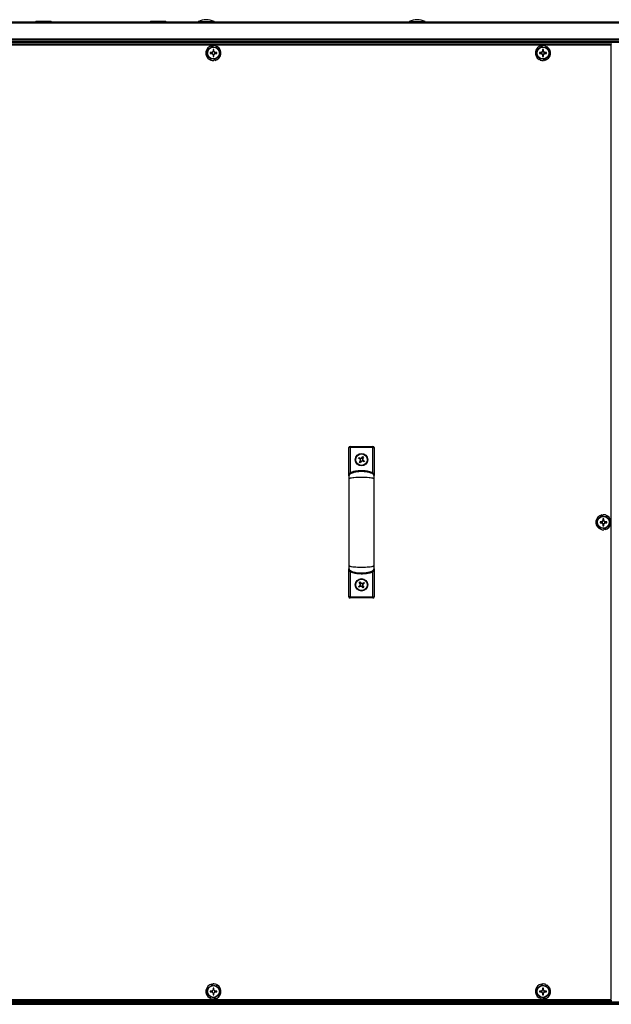
# Model space of a CAD drawing. Units: millimetres. Extents: x -8275 to 16987, y -3374 to 3342.
# Drawn here: x -7410 to -6843, y 1881 to 2825 of the extents above; entities that cross this region are included whole.
import ezdxf

# ---------------------------------------------------------------- set-up
doc = ezdxf.new("R2010")
doc.units = ezdxf.units.MM

# ---------------------------------------------------------------- blocks, each defined once
blk = doc.blocks.new('ВНС-800.203.000')
at = {"color": 7, "linetype": 'Continuous', "lineweight": 25}
for p, q in [((1114.37, 721.13), (-763.89, 721.13)), ((-763.32, 722.57), (1113.8, 722.57)), ((112.99, 723.07), (112.99, 722.57)), ((112.99, 723.07), (127.49, 723.07)), ((127.49, 722.57), (127.49, 723.07)), ((222.99, 723.07), (222.99, 722.57)), ((222.99, 723.07), (237.49, 723.07)), ((237.49, 722.57), (237.49, 723.07)), ((-763.89, 706.31), (1114.37, 706.31)), ((1113.74, 703.37), (-763.26, 703.37)), ((1113.73, 704.87), (-763.25, 704.87)), ((1113.67, 703.37), (-763.19, 703.37)), ((1098.98, 702.57), (-748.5, 702.57)), ((-414.89, 701.57), (665.37, 701.57)), ((664.8, 700.13), (-414.32, 700.13)), ((281.73, 699.66), (281.5, 698.31)), ((282.55, 698.53), (282.76, 699.8)), ((286.02, 699.26), (285.81, 697.99)), ((286.73, 697.45), (286.95, 698.79)), ((597.73, 699.66), (597.5, 698.31)), ((598.55, 698.53), (598.76, 699.8)), ((602.02, 699.26), (601.81, 697.99)), ((602.73, 697.45), (602.95, 698.79)), ((664.8, -214.99), (664.8, 700.13)), ((281.8, 692.98), (279.97, 692.98)), ((279.97, 692.16), (281.8, 692.16)), ((281.33, 692.98), (281.33, 692.16)), ((282.83, 695.83), (282.83, 694.01)), ((283.65, 694.47), (282.83, 694.47)), ((282.83, 691.13), (282.83, 689.3)), ((282.83, 690.66), (283.65, 690.66)), ((283.65, 694.01), (283.65, 695.83)), ((283.65, 689.3), (283.65, 691.13)), ((286.5, 692.98), (284.68, 692.98)), ((284.68, 692.16), (286.5, 692.16)), ((285.14, 692.16), (285.14, 692.98)), ((597.8, 692.98), (595.97, 692.98)), ((595.97, 692.16), (597.8, 692.16)), ((597.33, 692.98), (597.33, 692.16)), ((598.83, 695.83), (598.83, 694.01)), ((599.65, 694.47), (598.83, 694.47)), ((598.83, 691.13), (598.83, 689.3)), ((598.83, 690.66), (599.65, 690.66)), ((599.65, 694.01), (599.65, 695.83)), ((599.65, 689.3), (599.65, 691.13)), ((602.5, 692.98), (600.68, 692.98)), ((600.68, 692.16), (602.5, 692.16)), ((601.14, 692.16), (601.14, 692.98)), ((279.74, 687.69), (279.52, 686.34)), ((280.45, 685.87), (280.67, 687.15)), ((283.92, 686.61), (283.71, 685.33)), ((284.75, 685.48), (284.97, 686.82)), ((595.74, 687.69), (595.52, 686.34)), ((596.45, 685.87), (596.67, 687.15)), ((599.92, 686.61), (599.71, 685.33)), ((600.75, 685.48), (600.97, 686.82)), ((414.24, 314.19), (413.24, 314.19)), ((413.24, 287.37), (413.24, 314.19)), ((414.24, 314.19), (414.24, 315.19)), ((414.24, 315.19), (436.24, 315.19)), ((436.24, 314.19), (414.24, 314.19)), ((414.24, 314.19), (414.24, 290)), ((436.24, 314.19), (436.24, 315.19)), ((436.24, 290), (436.24, 314.19)), ((436.24, 314.19), (437.24, 314.19)), ((437.24, 314.19), (437.24, 287.37)), ((422.24, 303.9), (422.67, 304.6)), ((423.82, 302.95), (422.24, 303.9)), ((422.67, 304.6), (424.24, 303.65)), ((423.4, 303.2), (423.82, 303.91)), ((425.62, 303.99), (426.57, 305.56)), ((425.87, 304.41), (426.57, 303.98)), ((427.27, 305.14), (426.32, 303.56)), ((426.57, 305.56), (427.27, 305.14)), ((426.66, 302.19), (428.23, 301.23)), ((423.2, 300), (424.15, 301.57)), ((423.9, 299.58), (423.2, 300)), ((424.86, 301.15), (423.9, 299.58)), ((424.6, 300.73), (423.9, 301.15)), ((427.8, 300.53), (426.23, 301.49)), ((427.08, 301.93), (426.65, 301.23)), ((428.23, 301.23), (427.8, 300.53)), ((413.26, 286.98), (413.24, 287.19)), ((437.24, 287.19), (437.21, 286.98)), ((655.73, 249.66), (655.5, 248.31)), ((656.55, 248.53), (656.76, 249.8)), ((656.83, 245.83), (656.83, 244.01)), ((657.65, 244.01), (657.65, 245.83)), ((660.02, 249.26), (659.81, 247.99)), ((660.73, 247.45), (660.95, 248.79)), ((653.74, 237.69), (653.52, 236.34)), ((655.8, 242.98), (653.97, 242.98)), ((653.97, 242.16), (655.8, 242.16)), ((654.45, 235.87), (654.67, 237.15)), ((655.33, 242.98), (655.33, 242.16)), ((657.65, 244.47), (656.83, 244.47)), ((656.83, 241.13), (656.83, 239.3)), ((656.83, 240.66), (657.65, 240.66)), ((657.65, 239.3), (657.65, 241.13)), ((657.92, 236.61), (657.71, 235.33)), ((660.5, 242.98), (658.68, 242.98)), ((658.68, 242.16), (660.5, 242.16)), ((658.75, 235.48), (658.97, 236.82)), ((659.14, 242.16), (659.14, 242.98)), ((413.24, 197.94), (413.26, 198.16)), ((413.24, 170.94), (413.24, 197.86)), ((414.24, 195.14), (414.24, 170.94)), ((436.24, 170.94), (436.24, 195.14)), ((437.24, 197.86), (437.24, 170.94)), ((422.4, 180.93), (423.86, 182.04)), ((422.9, 180.28), (422.4, 180.93)), ((424.36, 181.39), (422.9, 180.28)), ((422.94, 184.91), (423.6, 185.4)), ((424.06, 183.44), (422.94, 184.91)), ((423.97, 181.09), (423.47, 181.74)), ((423.6, 185.4), (424.71, 183.94)), ((423.76, 183.84), (424.41, 184.33)), ((426.88, 179.73), (425.76, 181.2)), ((426.71, 181.3), (426.06, 180.8)), ((426.11, 183.75), (427.58, 184.86)), ((426.42, 181.69), (427.53, 180.23)), ((426.5, 184.05), (427, 183.39)), ((428.07, 184.21), (426.61, 183.1)), ((427.53, 180.23), (426.88, 179.73)), ((427.58, 184.86), (428.07, 184.21)), ((414.24, 170.94), (413.24, 170.94)), ((414.24, 170.94), (436.24, 170.94)), ((414.24, 170.94), (414.24, 169.94)), ((436.24, 170.94), (437.24, 170.94)), ((436.24, 170.94), (436.24, 169.94)), ((436.24, 169.94), (414.24, 169.94)), ((281.8, -207.02), (279.97, -207.02)), ((281.33, -207.02), (281.33, -207.84)), ((281.73, -200.34), (281.5, -201.69)), ((282.55, -201.47), (282.76, -200.2)), ((282.83, -204.17), (282.83, -205.99)), ((283.65, -205.53), (282.83, -205.53)), ((283.65, -205.99), (283.65, -204.17)), ((286.5, -207.02), (284.68, -207.02)), ((285.14, -207.84), (285.14, -207.02)), ((286.02, -200.74), (285.81, -202.01)), ((286.73, -202.55), (286.95, -201.21)), ((597.8, -207.02), (595.97, -207.02)), ((597.33, -207.02), (597.33, -207.84)), ((597.73, -200.34), (597.5, -201.69)), ((598.55, -201.47), (598.76, -200.2)), ((598.83, -204.17), (598.83, -205.99)), ((599.65, -205.53), (598.83, -205.53)), ((599.65, -205.99), (599.65, -204.17)), ((602.5, -207.02), (600.68, -207.02)), ((601.14, -207.84), (601.14, -207.02)), ((602.02, -200.74), (601.81, -202.01)), ((602.73, -202.55), (602.95, -201.21)), ((665.37, -216.43), (-414.89, -216.43)), ((-414.32, -214.99), (664.8, -214.99)), ((279.74, -212.31), (279.52, -213.66)), ((279.97, -207.84), (281.8, -207.84)), ((280.45, -214.13), (280.67, -212.85)), ((282.83, -208.87), (282.83, -210.7)), ((282.83, -209.34), (283.65, -209.34)), ((283.65, -210.7), (283.65, -208.87)), ((283.92, -213.39), (283.71, -214.67)), ((284.68, -207.84), (286.5, -207.84)), ((284.75, -214.52), (284.97, -213.18)), ((595.74, -212.31), (595.52, -213.66)), ((595.97, -207.84), (597.8, -207.84)), ((596.45, -214.13), (596.67, -212.85)), ((598.83, -208.87), (598.83, -210.7)), ((598.83, -209.34), (599.65, -209.34)), ((599.65, -210.7), (599.65, -208.87)), ((599.92, -213.39), (599.71, -214.67)), ((600.68, -207.84), (602.5, -207.84)), ((600.75, -214.52), (600.97, -213.18)), ((-763.26, -218.23), (1113.74, -218.23)), ((-763.25, -219.73), (1113.73, -219.73)), ((-763.19, -218.23), (1113.67, -218.23)), ((-748.5, -217.43), (1098.98, -217.43))]:
    blk.add_line(p, q, dxfattribs=at)
at = {"color": 8, "linetype": 'Continuous', "lineweight": 25}
for p, q in [((268.77, 722.84), (283.93, 722.84)), ((470.99, 722.84), (486.15, 722.84))]:
    blk.add_line(p, q, dxfattribs=at)
at = {"color": 7, "linetype": 'Continuous', "lineweight": 25, "flags": 128}
for points in [[(414.75, 289.14), (414.74, 289.15), (414.71, 289.2), (414.66, 289.28), (414.6, 289.39), (414.52, 289.52), (414.43, 289.67), (414.34, 289.83), (414.24, 290)], [(435.72, 289.14), (435.73, 289.15), (435.76, 289.2), (435.81, 289.28), (435.87, 289.39), (435.95, 289.52), (436.04, 289.67), (436.14, 289.83), (436.24, 290)], [(414.75, 196), (414.74, 195.98), (414.71, 195.93), (414.66, 195.85), (414.6, 195.75), (414.52, 195.62), (414.43, 195.47), (414.34, 195.31), (414.24, 195.14)], [(435.72, 196), (435.73, 195.98), (435.76, 195.93), (435.81, 195.85), (435.87, 195.75), (435.95, 195.62), (436.04, 195.47), (436.14, 195.31), (436.24, 195.14)]]:
    blk.add_lwpolyline(points, dxfattribs=at)
at = {"color": 7, "linetype": 'Continuous', "lineweight": 25}
for centre, radius in [((283.24, 692.57), 6), ((283.24, 692.57), 5.9), ((283.24, 692.57), 5.65), ((599.24, 692.57), 6), ((599.24, 692.57), 5.9), ((599.24, 692.57), 5.65), ((425.24, 302.57), 6), ((425.24, 302.57), 5.5), ((657.24, 242.57), 6), ((657.24, 242.57), 5.9), ((657.24, 242.57), 5.65), ((425.24, 182.57), 6), ((425.24, 182.57), 5.5), ((283.24, -207.43), 6), ((283.24, -207.43), 5.9), ((283.24, -207.43), 5.65), ((599.24, -207.43), 6), ((599.24, -207.43), 5.9), ((599.24, -207.43), 5.65)]:
    blk.add_circle(centre, radius, dxfattribs=at)
for centre, radius, start, end in [((268.9, 722.57), 0.3, 115.70823, 180), ((276.35, 707.09), 17.47, 64.29177, 115.70823), ((283.8, 722.57), 0.3, 0, 64.29177), ((471.12, 722.57), 0.3, 115.70823, 180), ((478.57, 707.09), 17.47, 64.29177, 115.70823), ((486.02, 722.57), 0.3, 0, 64.29177), ((283.24, 692.57), 7.25, 102.0288, 239.14997), ((283.24, 692.57), 7.25, 67.43438, 93.74439), ((283.24, 692.57), 7.25, 282.0288, 59.14997), ((599.24, 692.57), 7.25, 102.0288, 239.14997), ((599.24, 692.57), 7.25, 67.43438, 93.74439), ((599.24, 692.57), 7.25, 282.0288, 59.14997), ((305.68, 692.57), 25.71, 179.0863, 180.9137), ((283.24, 692.57), 1.5, 105.88975, 164.11025), ((283.24, 692.57), 1.5, 195.88975, 254.11025), ((283.24, 692.57), 1.28, 161.32574, 198.67426), ((283.24, 692.57), 1.28, 108.67426, 161.32574), ((283.24, 692.57), 1.28, 198.67426, 251.32574), ((283.24, 670.01), 25.82, 89.09021, 90.90979), ((283.24, 692.57), 1.28, 71.32574, 108.67426), ((283.24, 692.57), 1.28, 251.32574, 288.67426), ((283.24, 692.57), 1.5, 15.88975, 74.11025), ((283.24, 692.57), 1.28, 18.67426, 71.32574), ((283.24, 692.57), 1.28, 288.67426, 341.32574), ((283.24, 692.57), 1.5, 285.88975, 344.11025), ((283.24, 692.57), 1.28, 341.32574, 18.67426), ((260.79, 692.57), 25.71, 359.0863, 0.9137), ((621.71, 692.57), 25.74, 179.08746, 180.91254), ((599.24, 692.57), 1.5, 105.88975, 164.11025), ((599.24, 692.57), 1.5, 195.88975, 254.11025), ((599.24, 692.57), 1.28, 161.32574, 198.67426), ((599.24, 692.57), 1.28, 108.67426, 161.32574), ((599.24, 692.57), 1.28, 198.67426, 251.32574), ((599.24, 670.02), 25.82, 89.09016, 90.90984), ((599.24, 692.57), 1.28, 71.32574, 108.67426), ((599.24, 692.57), 1.28, 251.32574, 288.67426), ((599.24, 692.57), 1.5, 15.88975, 74.11025), ((599.24, 692.57), 1.28, 18.67426, 71.32574), ((599.24, 692.57), 1.5, 285.88975, 344.11025), ((599.24, 692.57), 1.28, 288.67426, 341.32574), ((599.24, 692.57), 1.28, 341.32574, 18.67426), ((576.97, 692.57), 25.54, 359.08006, 0.91994), ((283.24, 692.57), 7.25, 247.43438, 273.74439), ((283.24, 715.12), 25.82, 269.09021, 270.90979), ((599.24, 692.57), 7.25, 247.43438, 273.74439), ((599.24, 715.12), 25.82, 269.09016, 270.90984), ((414.24, 314.19), 1, 90, 180), ((436.24, 314.19), 1, 0, 90), ((425.24, 302.57), 1.47, 164.97869, 222.57238), ((425.24, 302.57), 1.28, 167.4498, 220.10128), ((425.24, 302.57), 1.28, 130.10128, 167.4498), ((425.24, 302.57), 1.47, 74.97869, 132.57238), ((425.24, 302.57), 1.28, 77.4498, 130.10128), ((425.24, 302.57), 1.28, 40.10128, 77.4498), ((425.24, 302.57), 1.28, 310.10128, 347.4498), ((425.24, 302.57), 1.28, 347.4498, 40.10128), ((425.24, 302.57), 1.47, 344.97869, 42.57238), ((425.24, 302.57), 1.28, 220.10128, 257.4498), ((425.24, 302.57), 1.47, 254.97869, 312.57238), ((425.24, 302.57), 1.28, 257.4498, 310.10128), ((657.24, 242.57), 7.25, 102.0288, 239.14997), ((657.24, 242.57), 7.25, 67.43438, 93.74439), ((657.24, 220.13), 25.71, 89.08625, 90.91375), ((657.24, 242.57), 7.25, 282.0288, 59.14997), ((679.71, 242.57), 25.74, 179.08743, 180.91257), ((657.24, 242.57), 1.5, 105.88975, 164.11025), ((657.24, 242.57), 1.5, 195.88975, 254.11025), ((657.24, 242.57), 1.28, 161.32574, 198.67426), ((657.24, 242.57), 1.28, 108.67426, 161.32574), ((657.24, 242.57), 1.28, 198.67426, 251.32574), ((657.24, 242.57), 1.28, 71.32574, 108.67426), ((657.24, 242.57), 1.28, 251.32574, 288.67426), ((657.24, 265.01), 25.71, 269.08625, 270.91375), ((657.24, 242.57), 1.5, 15.88975, 74.11025), ((657.24, 242.57), 1.28, 18.67426, 71.32574), ((657.24, 242.57), 1.28, 288.67426, 341.32574), ((657.24, 242.57), 1.5, 285.88975, 344.11025), ((657.24, 242.57), 1.28, 341.32574, 18.67426), ((634.97, 242.57), 25.54, 359.08003, 0.91997), ((657.24, 242.57), 7.25, 247.43438, 273.74439), ((425.24, 182.57), 1.47, 143.42552, 201.01921), ((425.24, 182.57), 1.28, 145.89662, 198.5481), ((425.24, 182.57), 1.28, 198.5481, 235.89662), ((425.24, 182.57), 1.28, 108.5481, 145.89662), ((425.24, 182.57), 1.47, 233.42552, 291.01921), ((425.24, 182.57), 1.28, 235.89662, 288.5481), ((425.24, 182.57), 1.47, 53.42552, 111.01921), ((425.24, 182.57), 1.28, 55.89662, 108.5481), ((425.24, 182.57), 1.28, 288.5481, 325.89662), ((425.24, 182.57), 1.28, 18.5481, 55.89662), ((425.24, 182.57), 1.28, 325.89662, 18.5481), ((425.24, 182.57), 1.47, 323.42552, 21.01921), ((414.24, 170.94), 1, 180, 270), ((436.24, 170.94), 1, 270, 0), ((283.24, -207.43), 7.25, 102.0288, 239.14997), ((305.68, -207.43), 25.71, 179.0863, 180.9137), ((283.24, -207.43), 1.5, 105.88975, 164.11025), ((283.24, -207.43), 1.28, 161.32574, 198.67426), ((283.24, -207.43), 1.28, 108.67426, 161.32574), ((283.24, -207.43), 7.25, 67.43438, 93.74439), ((283.24, -229.99), 25.82, 89.09021, 90.90979), ((283.24, -207.43), 1.28, 71.32574, 108.67426), ((283.24, -207.43), 1.5, 15.88975, 74.11025), ((283.24, -207.43), 1.28, 18.67426, 71.32574), ((283.24, -207.43), 1.28, 341.32574, 18.67426), ((283.24, -207.43), 7.25, 282.0288, 59.14997), ((260.79, -207.43), 25.71, 359.0863, 0.9137), ((599.24, -207.43), 7.25, 102.0288, 239.14997), ((621.71, -207.43), 25.74, 179.08746, 180.91254), ((599.24, -207.43), 1.5, 105.88975, 164.11025), ((599.24, -207.43), 1.28, 161.32574, 198.67426), ((599.24, -207.43), 1.28, 108.67426, 161.32574), ((599.24, -207.43), 7.25, 67.43438, 93.74439), ((599.24, -229.98), 25.82, 89.09016, 90.90984), ((599.24, -207.43), 1.28, 71.32574, 108.67426), ((599.24, -207.43), 1.5, 15.88975, 74.11025), ((599.24, -207.43), 1.28, 18.67426, 71.32574), ((599.24, -207.43), 1.28, 341.32574, 18.67426), ((599.24, -207.43), 7.25, 282.0288, 59.14997), ((576.97, -207.43), 25.54, 359.08006, 0.91994), ((283.24, -207.43), 7.25, 247.43438, 273.74439), ((283.24, -207.43), 1.5, 195.88975, 254.11025), ((283.24, -207.43), 1.28, 198.67426, 251.32574), ((283.24, -207.43), 1.28, 251.32574, 288.67426), ((283.24, -184.88), 25.82, 269.09021, 270.90979), ((283.24, -207.43), 1.5, 285.88975, 344.11025), ((283.24, -207.43), 1.28, 288.67426, 341.32574), ((599.24, -207.43), 7.25, 247.43438, 273.74439), ((599.24, -207.43), 1.5, 195.88975, 254.11025), ((599.24, -207.43), 1.28, 198.67426, 251.32574), ((599.24, -207.43), 1.28, 251.32574, 288.67426), ((599.24, -184.88), 25.82, 269.09016, 270.90984), ((599.24, -207.43), 1.5, 285.88975, 344.11025), ((599.24, -207.43), 1.28, 288.67426, 341.32574)]:
    blk.add_arc(centre, radius, start, end, dxfattribs=at)
for points, knots in [([(282.02, 692.98), (282.02, 692.98), (281.96, 692.98), (281.88, 692.98), (281.8, 692.98), (281.8, 692.98)], [0, 0, 0, 0, 0.001988, 0.886986, 1, 1, 1, 1]), ([(281.8, 692.16), (281.8, 692.16), (281.88, 692.16), (281.96, 692.16), (282.02, 692.16), (282.02, 692.16)], [0, 0, 0, 0, 0.113014, 0.998012, 1, 1, 1, 1]), ([(282.83, 694.01), (282.83, 694), (282.83, 693.93), (282.83, 693.85), (282.83, 693.78), (282.83, 693.78)], [0, 0, 0, 0, 0.113015, 0.998012, 1, 1, 1, 1]), ([(282.83, 691.36), (282.83, 691.36), (282.83, 691.29), (282.83, 691.21), (282.83, 691.14), (282.83, 691.13)], [0, 0, 0, 0, 0.001988, 0.886986, 1, 1, 1, 1]), ([(283.65, 693.78), (283.65, 693.78), (283.65, 693.85), (283.65, 693.93), (283.65, 694), (283.65, 694.01)], [0, 0, 0, 0, 0.001988, 0.886985, 1, 1, 1, 1]), ([(283.65, 691.13), (283.65, 691.14), (283.65, 691.21), (283.65, 691.29), (283.65, 691.36), (283.65, 691.36)], [0, 0, 0, 0, 0.113014, 0.998012, 1, 1, 1, 1]), ([(284.68, 692.98), (284.67, 692.98), (284.59, 692.98), (284.52, 692.98), (284.45, 692.98), (284.45, 692.98)], [0, 0, 0, 0, 0.113014, 0.998012, 1, 1, 1, 1]), ([(284.45, 692.16), (284.45, 692.16), (284.52, 692.16), (284.59, 692.16), (284.67, 692.16), (284.68, 692.16)], [0, 0, 0, 0, 0.001988, 0.886986, 1, 1, 1, 1]), ([(598.02, 692.98), (598.02, 692.98), (597.95, 692.98), (597.88, 692.98), (597.8, 692.98), (597.8, 692.98)], [0, 0, 0, 0, 0.001988, 0.886986, 1, 1, 1, 1]), ([(597.8, 692.16), (597.8, 692.16), (597.88, 692.16), (597.95, 692.16), (598.02, 692.16), (598.02, 692.16)], [0, 0, 0, 0, 0.113014, 0.998012, 1, 1, 1, 1]), ([(598.83, 694.01), (598.83, 694), (598.83, 693.93), (598.83, 693.85), (598.83, 693.78), (598.83, 693.78)], [0, 0, 0, 0, 0.113015, 0.998012, 1, 1, 1, 1]), ([(598.83, 691.36), (598.83, 691.36), (598.83, 691.29), (598.83, 691.21), (598.83, 691.14), (598.83, 691.13)], [0, 0, 0, 0, 0.001988, 0.886986, 1, 1, 1, 1]), ([(599.65, 693.78), (599.65, 693.78), (599.65, 693.85), (599.65, 693.93), (599.65, 694), (599.65, 694.01)], [0, 0, 0, 0, 0.001988, 0.886985, 1, 1, 1, 1]), ([(599.65, 691.13), (599.65, 691.14), (599.65, 691.21), (599.65, 691.29), (599.65, 691.36), (599.65, 691.36)], [0, 0, 0, 0, 0.113014, 0.998012, 1, 1, 1, 1]), ([(600.68, 692.98), (600.67, 692.98), (600.59, 692.98), (600.52, 692.98), (600.45, 692.98), (600.45, 692.98)], [0, 0, 0, 0, 0.113014, 0.998012, 1, 1, 1, 1]), ([(600.45, 692.16), (600.45, 692.16), (600.52, 692.16), (600.59, 692.16), (600.67, 692.16), (600.68, 692.16)], [0, 0, 0, 0, 0.001988, 0.886986, 1, 1, 1, 1]), ([(423.82, 302.95), (423.82, 302.94), (423.88, 302.91), (423.94, 302.88), (423.99, 302.85)], [0, 0, 0, 0, 0.137508, 1, 1, 1, 1]), ([(424.41, 303.55), (424.36, 303.58), (424.31, 303.61), (424.25, 303.65), (424.24, 303.65)], [0, 0, 0, 0, 0.862492, 1, 1, 1, 1]), ([(425.62, 303.99), (425.61, 303.98), (425.58, 303.92), (425.54, 303.87), (425.51, 303.82)], [0, 0, 0, 0, 0.137508, 1, 1, 1, 1]), ([(426.22, 303.39), (426.25, 303.44), (426.28, 303.5), (426.31, 303.55), (426.32, 303.56)], [0, 0, 0, 0, 0.862492, 1, 1, 1, 1]), ([(426.66, 302.19), (426.65, 302.19), (426.59, 302.23), (426.53, 302.26), (426.49, 302.29)], [0, 0, 0, 0, 0.137507, 1, 1, 1, 1]), ([(424.26, 301.74), (424.23, 301.69), (424.19, 301.64), (424.16, 301.58), (424.15, 301.57)], [0, 0, 0, 0, 0.862492, 1, 1, 1, 1]), ([(424.86, 301.15), (424.86, 301.16), (424.89, 301.21), (424.93, 301.27), (424.96, 301.32)], [0, 0, 0, 0, 0.137507, 1, 1, 1, 1]), ([(426.06, 301.59), (426.11, 301.56), (426.17, 301.53), (426.22, 301.49), (426.23, 301.49)], [0, 0, 0, 0, 0.862492, 1, 1, 1, 1]), ([(437.24, 287.11), (437.22, 287.27), (437.18, 287.63), (436.87, 288.18), (436.31, 288.75), (435.43, 289.32), (434.19, 289.88), (432.55, 290.39), (430.5, 290.81), (427.73, 291.14), (424.33, 291.23), (420.62, 290.93), (417.57, 290.3), (415.42, 289.5), (414.27, 288.81), (413.68, 288.23), (413.42, 287.85), (413.26, 287.47), (413.25, 287.23), (413.24, 287.11)], [0, 0, 0, 0, 0.018284, 0.0403, 0.068879, 0.106987, 0.157198, 0.221133, 0.298822, 0.391124, 0.532935, 0.679063, 0.806782, 0.88087, 0.934829, 0.95531, 0.972398, 0.98699, 1, 1, 1, 1]), ([(413.24, 287.19), (413.24, 287.2), (413.24, 287.48), (413.29, 288.03), (413.49, 288.77), (413.81, 289.43), (414.09, 289.81), (414.24, 290)], [0, 0, 0, 0, 0.003038, 0.290363, 0.559811, 0.777698, 1, 1, 1, 1]), ([(413.24, 287.11), (413.24, 287), (413.24, 286.77), (413.24, 286.08), (413.24, 285.19), (413.24, 284.45), (413.24, 284.07)], [0, 0, 0, 0, 0.248091, 0.494232, 0.73984, 1, 1, 1, 1]), ([(437.24, 284.07), (437.23, 284.12), (437.21, 284.21), (437.04, 284.36), (436.67, 284.56), (435.94, 284.79), (434.5, 285.07), (432.18, 285.35), (428.96, 285.56), (425.24, 285.63), (421.52, 285.56), (418.29, 285.35), (415.97, 285.07), (414.54, 284.79), (413.8, 284.56), (413.43, 284.36), (413.27, 284.21), (413.25, 284.12), (413.24, 284.07)], [0, 0, 0, 0, 0.013114, 0.028233, 0.046552, 0.082837, 0.133456, 0.228205, 0.354016, 0.5, 0.645984, 0.771795, 0.866543, 0.917164, 0.953448, 0.971767, 0.986886, 1, 1, 1, 1]), ([(413.24, 284.07), (413.24, 281.6), (413.24, 276.91), (413.24, 270.03), (413.24, 263.89), (413.24, 258.51), (413.24, 253.95), (413.24, 250.09), (413.24, 246.13), (413.24, 241.4), (413.24, 235.38), (413.24, 228.93), (413.24, 222.28), (413.24, 215.61), (413.24, 208.42), (413.24, 203.58), (413.24, 201.06)], [0, 0, 0, 0, 0.09404, 0.178081, 0.25206, 0.315977, 0.369839, 0.413649, 0.452279, 0.509063, 0.579646, 0.664033, 0.736393, 0.816531, 0.904427, 1, 1, 1, 1]), ([(414.24, 290), (414.39, 290.09), (415.57, 290.75), (418.02, 291.5), (421.5, 292.07), (424.95, 292.24), (428.31, 292.13), (431.3, 291.7), (434, 291.1), (435.49, 290.36), (436.24, 290)], [0, 0, 0, 0, 0.023921, 0.179389, 0.335038, 0.490861, 0.63574, 0.780525, 0.890586, 1, 1, 1, 1]), ([(437.24, 287.19), (437.24, 287.2), (437.24, 287.48), (437.19, 288.03), (436.98, 288.77), (436.67, 289.43), (436.38, 289.81), (436.24, 290)], [0, 0, 0, 0, 0.003038, 0.290363, 0.559809, 0.777698, 1, 1, 1, 1]), ([(437.24, 284.07), (437.24, 284.45), (437.24, 285.19), (437.24, 286.08), (437.24, 286.77), (437.24, 287), (437.24, 287.11)], [0, 0, 0, 0, 0.26016, 0.505768, 0.751909, 1, 1, 1, 1]), ([(437.24, 201.06), (437.24, 203.54), (437.24, 208.23), (437.24, 215.1), (437.24, 221.25), (437.24, 226.63), (437.24, 231.19), (437.24, 235.06), (437.24, 239.02), (437.24, 243.75), (437.24, 249.77), (437.24, 256.21), (437.24, 262.87), (437.24, 269.53), (437.24, 276.72), (437.24, 281.55), (437.24, 284.07)], [0, 0, 0, 0, 0.09403, 0.178092, 0.252107, 0.316057, 0.369947, 0.41378, 0.452412, 0.509187, 0.579758, 0.66412, 0.73645, 0.816549, 0.904421, 1, 1, 1, 1]), ([(656.02, 242.98), (656.02, 242.98), (655.96, 242.98), (655.88, 242.98), (655.8, 242.98), (655.8, 242.98)], [0, 0, 0, 0, 0.001988, 0.886986, 1, 1, 1, 1]), ([(655.8, 242.16), (655.8, 242.16), (655.88, 242.16), (655.96, 242.16), (656.02, 242.16), (656.02, 242.16)], [0, 0, 0, 0, 0.113014, 0.998012, 1, 1, 1, 1]), ([(656.83, 244.01), (656.83, 244), (656.83, 243.93), (656.83, 243.85), (656.83, 243.78), (656.83, 243.78)], [0, 0, 0, 0, 0.113014, 0.998012, 1, 1, 1, 1]), ([(656.83, 241.36), (656.83, 241.36), (656.83, 241.29), (656.83, 241.21), (656.83, 241.14), (656.83, 241.13)], [0, 0, 0, 0, 0.001988, 0.886986, 1, 1, 1, 1]), ([(657.65, 243.78), (657.65, 243.78), (657.65, 243.85), (657.65, 243.93), (657.65, 244), (657.65, 244.01)], [0, 0, 0, 0, 0.001988, 0.886986, 1, 1, 1, 1]), ([(657.65, 241.13), (657.65, 241.14), (657.65, 241.21), (657.65, 241.29), (657.65, 241.36), (657.65, 241.36)], [0, 0, 0, 0, 0.113014, 0.998012, 1, 1, 1, 1]), ([(658.68, 242.98), (658.67, 242.98), (658.59, 242.98), (658.52, 242.98), (658.45, 242.98), (658.45, 242.98)], [0, 0, 0, 0, 0.113014, 0.998012, 1, 1, 1, 1]), ([(658.45, 242.16), (658.45, 242.16), (658.52, 242.16), (658.59, 242.16), (658.67, 242.16), (658.68, 242.16)], [0, 0, 0, 0, 0.001988, 0.886986, 1, 1, 1, 1]), ([(413.24, 201.06), (413.24, 200.69), (413.24, 199.95), (413.24, 199.06), (413.24, 198.38), (413.24, 198.15), (413.24, 198.03)], [0, 0, 0, 0, 0.260951, 0.50756, 0.754737, 1, 1, 1, 1]), ([(413.24, 201.06), (413.25, 201.02), (413.27, 200.92), (413.43, 200.78), (413.8, 200.58), (414.54, 200.35), (415.97, 200.06), (418.29, 199.79), (421.52, 199.58), (425.24, 199.5), (428.96, 199.58), (432.18, 199.79), (434.5, 200.06), (435.94, 200.35), (436.67, 200.58), (437.04, 200.78), (437.21, 200.92), (437.23, 201.02), (437.24, 201.06)], [0, 0, 0, 0, 0.013114, 0.028233, 0.046552, 0.082836, 0.133457, 0.228205, 0.354016, 0.5, 0.645984, 0.771795, 0.866544, 0.917163, 0.953448, 0.971767, 0.986886, 1, 1, 1, 1]), ([(437.24, 198.03), (437.24, 198.15), (437.24, 198.38), (437.24, 199.06), (437.24, 199.95), (437.24, 200.69), (437.24, 201.06)], [0, 0, 0, 0, 0.245263, 0.49244, 0.739049, 1, 1, 1, 1]), ([(413.24, 198.03), (413.25, 197.87), (413.29, 197.51), (413.6, 196.96), (414.16, 196.39), (415.04, 195.82), (416.28, 195.26), (417.92, 194.75), (419.97, 194.33), (422.74, 194), (426.14, 193.91), (429.85, 194.21), (432.91, 194.84), (435.05, 195.64), (436.2, 196.33), (436.79, 196.91), (437.05, 197.29), (437.21, 197.67), (437.23, 197.91), (437.24, 198.03)], [0, 0, 0, 0, 0.018289, 0.040315, 0.068901, 0.107012, 0.157222, 0.221152, 0.298834, 0.391129, 0.532931, 0.67905, 0.806762, 0.880847, 0.934807, 0.955291, 0.972383, 0.986982, 1, 1, 1, 1]), ([(413.24, 197.94), (413.24, 197.94), (413.24, 197.66), (413.29, 197.11), (413.49, 196.37), (413.81, 195.71), (414.09, 195.33), (414.24, 195.14)], [0, 0, 0, 0, 0.003038, 0.290363, 0.559811, 0.777698, 1, 1, 1, 1]), ([(436.24, 195.14), (436.07, 195.05), (434.85, 194.36), (432.31, 193.6), (428.69, 193.03), (424.3, 192.86), (420.35, 193.17), (416.95, 193.95), (415.29, 194.55), (414.43, 195.03), (414.24, 195.14)], [0, 0, 0, 0, 0.02455, 0.185833, 0.347331, 0.509006, 0.767323, 0.86914, 0.970631, 1, 1, 1, 1]), ([(437.24, 197.94), (437.24, 197.94), (437.24, 197.66), (437.19, 197.11), (436.98, 196.37), (436.67, 195.71), (436.38, 195.33), (436.24, 195.14)], [0, 0, 0, 0, 0.003038, 0.290363, 0.559809, 0.777698, 1, 1, 1, 1]), ([(424.02, 182.16), (423.98, 182.13), (423.92, 182.09), (423.87, 182.05), (423.86, 182.04)], [0, 0, 0, 0, 0.862492, 1, 1, 1, 1]), ([(424.06, 183.44), (424.06, 183.44), (424.1, 183.38), (424.14, 183.33), (424.18, 183.29)], [0, 0, 0, 0, 0.137508, 1, 1, 1, 1]), ([(424.36, 181.39), (424.37, 181.39), (424.42, 181.43), (424.47, 181.47), (424.52, 181.51)], [0, 0, 0, 0, 0.137507, 1, 1, 1, 1]), ([(424.83, 183.78), (424.79, 183.83), (424.75, 183.88), (424.71, 183.93), (424.71, 183.94)], [0, 0, 0, 0, 0.862493, 1, 1, 1, 1]), ([(425.64, 181.35), (425.68, 181.31), (425.72, 181.26), (425.76, 181.2), (425.76, 181.2)], [0, 0, 0, 0, 0.862492, 1, 1, 1, 1]), ([(426.11, 183.75), (426.1, 183.74), (426.05, 183.7), (426, 183.66), (425.95, 183.63)], [0, 0, 0, 0, 0.137508, 1, 1, 1, 1]), ([(426.42, 181.69), (426.41, 181.7), (426.37, 181.75), (426.33, 181.81), (426.3, 181.85)], [0, 0, 0, 0, 0.137507, 1, 1, 1, 1]), ([(426.45, 182.98), (426.5, 183.01), (426.55, 183.05), (426.6, 183.09), (426.61, 183.1)], [0, 0, 0, 0, 0.862492, 1, 1, 1, 1]), ([(282.02, -207.02), (282.02, -207.02), (281.96, -207.02), (281.88, -207.02), (281.8, -207.02), (281.8, -207.02)], [0, 0, 0, 0, 0.001988, 0.886986, 1, 1, 1, 1]), ([(282.83, -205.99), (282.83, -206), (282.83, -206.07), (282.83, -206.15), (282.83, -206.22), (282.83, -206.22)], [0, 0, 0, 0, 0.113014, 0.998012, 1, 1, 1, 1]), ([(283.65, -206.22), (283.65, -206.22), (283.65, -206.15), (283.65, -206.07), (283.65, -206), (283.65, -205.99)], [0, 0, 0, 0, 0.001988, 0.886986, 1, 1, 1, 1]), ([(284.68, -207.02), (284.67, -207.02), (284.59, -207.02), (284.52, -207.02), (284.45, -207.02), (284.45, -207.02)], [0, 0, 0, 0, 0.113014, 0.998012, 1, 1, 1, 1]), ([(598.02, -207.02), (598.02, -207.02), (597.95, -207.02), (597.88, -207.02), (597.8, -207.02), (597.8, -207.02)], [0, 0, 0, 0, 0.001988, 0.886986, 1, 1, 1, 1]), ([(598.83, -205.99), (598.83, -206), (598.83, -206.07), (598.83, -206.15), (598.83, -206.22), (598.83, -206.22)], [0, 0, 0, 0, 0.113014, 0.998012, 1, 1, 1, 1]), ([(599.65, -206.22), (599.65, -206.22), (599.65, -206.15), (599.65, -206.07), (599.65, -206), (599.65, -205.99)], [0, 0, 0, 0, 0.001988, 0.886986, 1, 1, 1, 1]), ([(600.68, -207.02), (600.67, -207.02), (600.59, -207.02), (600.52, -207.02), (600.45, -207.02), (600.45, -207.02)], [0, 0, 0, 0, 0.113014, 0.998012, 1, 1, 1, 1]), ([(281.8, -207.84), (281.8, -207.84), (281.88, -207.84), (281.96, -207.84), (282.02, -207.84), (282.02, -207.84)], [0, 0, 0, 0, 0.113014, 0.998012, 1, 1, 1, 1]), ([(282.83, -208.64), (282.83, -208.64), (282.83, -208.71), (282.83, -208.79), (282.83, -208.86), (282.83, -208.87)], [0, 0, 0, 0, 0.001988, 0.886985, 1, 1, 1, 1]), ([(283.65, -208.87), (283.65, -208.86), (283.65, -208.79), (283.65, -208.71), (283.65, -208.64), (283.65, -208.64)], [0, 0, 0, 0, 0.113015, 0.998012, 1, 1, 1, 1]), ([(284.45, -207.84), (284.45, -207.84), (284.52, -207.84), (284.59, -207.84), (284.67, -207.84), (284.68, -207.84)], [0, 0, 0, 0, 0.001988, 0.886986, 1, 1, 1, 1]), ([(597.8, -207.84), (597.8, -207.84), (597.88, -207.84), (597.95, -207.84), (598.02, -207.84), (598.02, -207.84)], [0, 0, 0, 0, 0.113014, 0.998012, 1, 1, 1, 1]), ([(598.83, -208.64), (598.83, -208.64), (598.83, -208.71), (598.83, -208.79), (598.83, -208.86), (598.83, -208.87)], [0, 0, 0, 0, 0.001988, 0.886985, 1, 1, 1, 1]), ([(599.65, -208.87), (599.65, -208.86), (599.65, -208.79), (599.65, -208.71), (599.65, -208.64), (599.65, -208.64)], [0, 0, 0, 0, 0.113015, 0.998012, 1, 1, 1, 1]), ([(600.45, -207.84), (600.45, -207.84), (600.52, -207.84), (600.59, -207.84), (600.67, -207.84), (600.68, -207.84)], [0, 0, 0, 0, 0.001988, 0.886986, 1, 1, 1, 1])]:
    blk.add_open_spline(points, degree=3, knots=knots, dxfattribs=at)

msp = doc.modelspace()

# ---------------------------------------------------------------- block references
msp.add_blockref('ВНС-800.203.000', (-7507.72, 2100.43))

doc.saveas('drawing.dxf')
